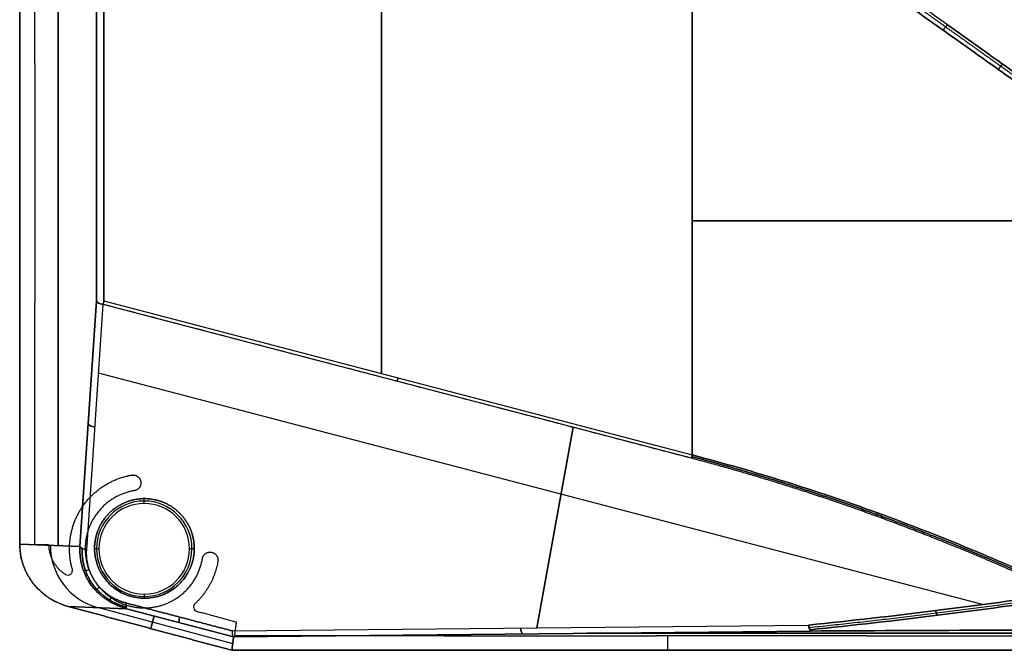
# Model space of a CAD drawing. Units: millimetres. Extents: x -240 to 240, y -7 to 581.
# Drawn here: x -217 to -110, y 98 to 166 of the extents above; entities that cross this region are included whole.
import ezdxf

# ---------------------------------------------------------------- set-up
doc = ezdxf.new("R2010")
doc.units = ezdxf.units.MM
doc.header["$MEASUREMENT"] = 0
doc.layers.add('Default', color=7, linetype='Continuous', true_color=0x000000)

msp = doc.modelspace()

# ---------------------------------------------------------------- linework, layer by layer
at = {"layer": 'Default'}
for p, q in [((-212.84, 265.9, 26.25), (-212.84, 109.26, 26.25)), ((-212.84, 109.26, -26.25), (-212.84, 265.9, -26.25)), ((-177.78, 208.53, 58.63), (-177.78, 127.89, 58.63)), ((-177.78, 127.89, -58.63), (-177.78, 208.53, -58.63)), ((-208.69, 135.76, 52.49), (-210.47, 109.16, 41.23)), ((-210.47, 109.16, -41.23), (-208.69, 135.76, -52.49)), ((-207.87, 135.76, 53.32), (-144.08, 119.07, 64.57)), ((-207.87, 135.76, -53.32), (-144.08, 119.07, -64.57)), ((-209.73, 108.8, 41.97), (-207.95, 135.39, 53.23)), ((-209.73, 108.8, -41.97), (-207.95, 135.39, -53.23)), ((-144.16, 118.71, -64.48), (-207.95, 135.39, -53.23)), ((-112.63, 102.86, 66.97), (-208.45, 127.92, 50.07)), ((-112.63, 102.86, -66.97), (-208.45, 127.92, -50.07)), ((-156.99, 122.07, 62.22), (-160.93, 100.33, 52.32)), ((-160.93, 100.33, -52.32), (-156.99, 122.07, -62.22)), ((-203.5, 113.81, 15.49), (-203.5, 114.34, 45.97)), ((-203.5, 113.81, -15.49), (-203.5, 114.34, -45.97)), ((-210.47, 109.16, 41.23), (-217, 109.42)), ((-217, 109.42), (-210.47, 109.16, -41.23)), ((-208.41, 108.9, 15.49), (-208.88, 108.9, 42.26)), ((-208.41, 108.9, -15.49), (-208.88, 108.9, -42.26)), ((-198.07, 108.9, 45.31), (-198.59, 108.9, 15.49)), ((-198.07, 108.9, -45.31), (-198.59, 108.9, -15.49)), ((-203.5, 103.99, 15.49), (-203.5, 103.54, 41.6)), ((-203.5, 103.99, -15.49), (-203.5, 103.54, -41.6)), ((-211.76, 102.66), (-205.43, 102.41, 39.99)), ((-205.43, 102.41, -39.99), (-211.76, 102.66)), ((-208.44, 102.53, 20.99), (-193.9, 98.63, 20.99)), ((-208.44, 102.53, -20.99), (-193.9, 98.63, -20.99)), ((-205.43, 102.41, 39.99), (-193.81, 99.37, 42.04)), ((-193.81, 99.37, -42.04), (-205.43, 102.41, -39.99)), ((-202.42, 101.62, 40.52), (-202.79, 100.26)), ((-202.79, 100.26), (-202.42, 101.62, -40.52)), ((-193.93, 100, 42.88), (-131.47, 100.63, 60.75)), ((-193.93, 100, -42.88), (-131.47, 100.63, -60.75)), ((-193.81, 99.37, 41.98), (-131.22, 99.99, 59.89)), ((-131.22, 99.99, -59.89), (-193.81, 99.37, -41.98)), ((-155.49, 99.75, 52.94), (-21.08, 99.75, 52.94)), ((-21.08, 99.75, -52.94), (-155.49, 99.75, -52.94)), ((-146.72, 97.9), (-146.72, 99.5))]:
    msp.add_line(p, q, dxfattribs=at)
at = {"layer": 'Default', "extrusion": (0, 1, 0)}
for centre, start, end in [((57.26, -427.83, 144.45), 80, 87.14), ((57.26, 427.83, 144.45), 272.86, 280)]:
    msp.add_arc(centre, 500, start, end, dxfattribs=at)
at = {"layer": 'Default', "extrusion": (0.061635, 0.919111, 0.389148)}
for centre in [(216.32, 0.91, 132.34), (216.32, 0.91, 117.87), (216.32, 0.91, 103.41)]:
    msp.add_arc(centre, 1, 9.7774, 76.8093, dxfattribs=at)
at = {"layer": 'Default', "extrusion": (0.061635, 0.919111, -0.389148)}
for centre in [(216.32, -0.91, 132.34), (216.32, -0.91, 117.87), (216.32, -0.91, 103.41)]:
    msp.add_arc(centre, 1, 283.1907, 350.2226, dxfattribs=at)
at = {"layer": 'Default', "extrusion": (0.953674, -0.249457, 0.168158)}
for centre, start, end in [((78.78, 91.16, -223.14), 92.5186, 114.5186), ((78.78, 91.16, -189.7), 92.5186, 114.5186), ((48.09, 77.16, -214.73), 114.5186, 177.9711), ((48.09, 77.16, -208.69), 114.5186, 177.9711)]:
    msp.add_arc(centre, 1, start, end, dxfattribs=at)
at = {"layer": 'Default', "extrusion": (0.953674, -0.249457, -0.168158)}
for centre, start, end in [((78.78, -91.16, -223.14), 245.4814, 267.4814), ((78.78, -91.16, -189.7), 245.4814, 267.4814), ((78.78, -91.16, -156.25), 245.4814, 267.4814), ((48.09, -77.16, -214.73), 182.0289, 245.4814), ((48.09, -77.16, -208.69), 182.0289, 245.4814)]:
    msp.add_arc(centre, 1, start, end, dxfattribs=at)
at = {"layer": 'Default'}
for centre, radius, start, end in [((-203.5, 108.9, 31.19), 5.18, 0, 180), ((-203.5, 108.9, -31.19), 5.18, 0, 180), ((-203.5, 108.9, 15.49), 4.91, 0, 180), ((-203.5, 108.9, -15.49), 4.91, 0, 180), ((-203.5, 108.9, 30.4), 5.17, 180, 0), ((-203.5, 108.9, -30.4), 5.17, 180, 0), ((-203.5, 108.9, 15.49), 4.91, 180, 0), ((-203.5, 108.9, -15.49), 4.91, 180, 0)]:
    msp.add_arc(centre, radius, start, end, dxfattribs=at)
at = {"layer": 'Default', "extrusion": (0.156431, -0.006209, 0.987669)}
msp.add_arc((101, 211.45, -13.34), 7, 92.2449, 167.1193, dxfattribs=at)
at = {"layer": 'Default', "extrusion": (-0.156431, 0.006209, 0.987669)}
msp.add_arc((-101, -211.45, 13.34), 7, 272.2449, 347.1193, dxfattribs=at)
at = {"layer": 'Default', "extrusion": (0.961364, 0.009607, 0.275113)}
for centre in [(102.3, 93.36, -108.71), (102.3, 93.36, -141.21)]:
    msp.add_arc(centre, 1, 111.1135, 177.9197, dxfattribs=at)
at = {"layer": 'Default', "extrusion": (0.961364, 0.009607, -0.275113)}
for centre in [(102.3, -93.36, -108.71), (102.3, -93.36, -141.21)]:
    msp.add_arc(centre, 1, 182.0803, 248.8865, dxfattribs=at)
at = {"layer": 'Default'}
for points, degree in [([(-217, 109.42), (-217, 187.66), (-217, 265.9)], 2), ([(-217, 265.9), (-217, 187.66), (-217, 109.42)], 2), ([(-208.69, 265.9, 52.49), (-208.69, 200.83, 52.49), (-208.69, 135.76, 52.49)], 2), ([(-208.69, 135.76, -52.49), (-208.69, 200.83, -52.49), (-208.69, 265.9, -52.49)], 2), ([(-207.87, 265.9, 53.32), (-207.87, 200.83, 53.32), (-207.87, 135.76, 53.32)], 2), ([(-207.87, 135.76, -53.32), (-207.87, 200.83, -53.32), (-207.87, 265.9, -53.32)], 2), ([(-215.4, 187.73), (-215.4, 174.62), (-215.4, 161.51)], 2), ([(-144.08, 119.07, 64.57), (-144.08, 151.78, 64.57), (-144.08, 184.48, 64.57)], 2), ([(-144.08, 184.48, -64.57), (-144.08, 151.78, -64.57), (-144.08, 119.07, -64.57)], 2), ([(-116.42, 165.7, 68.13), (-118.33, 167.06, 67.9), (-120.24, 168.42, 67.67), (-122.15, 169.78, 67.42)], 3), ([(-116.42, 165.7, -68.13), (-118.33, 167.06, -67.9), (-120.24, 168.42, -67.67), (-122.15, 169.78, -67.42)], 3), ([(-122.62, 169.2, 67.88), (-120.71, 167.84, 68.13), (-118.8, 166.48, 68.37), (-116.89, 165.11, 68.6)], 3), ([(-116.89, 165.11, -68.6), (-118.8, 166.48, -68.37), (-120.71, 167.84, -68.13), (-122.62, 169.2, -67.88)], 3), ([(-215.4, 161.51), (-215.38, 161.51), (-215.36, 161.51)], 2), ([(-215.36, 161.51), (-215.36, 148.54), (-215.36, 135.57)], 2), ([(-215.36, 135.57), (-215.38, 135.57), (-215.4, 135.57)], 2), ([(-215.4, 135.57), (-215.4, 122.46), (-215.4, 109.35)], 2), ([(-144.16, 118.71, 64.48), (-176.06, 127.05, 58.86), (-207.95, 135.39, 53.23)], 2), ([(-215.4, 109.35), (-214.63, 109.35), (-213.86, 109.35)], 2), ([(-103.97, 104.06, 69.9), (-113.09, 102.73, 66.79), (-122.26, 101.58, 63.73), (-131.47, 100.63, 60.75)], 3), ([(-131.47, 100.63, -60.75), (-122.26, 101.58, -63.73), (-113.09, 102.73, -66.79), (-103.97, 104.06, -69.9)], 3), ([(-131.29, 100.12, 60.35), (-122.07, 101.08, 63.33), (-112.89, 102.23, 66.39), (-103.76, 103.56, 69.5)], 3), ([(-103.76, 103.56, -69.5), (-112.89, 102.23, -66.39), (-122.07, 101.08, -63.33), (-131.29, 100.12, -60.35)], 3), ([(-194, 97.9), (-202.88, 100.28), (-211.76, 102.66)], 2), ([(-211.76, 102.66), (-202.88, 100.28), (-194, 97.9)], 2), ([(-205.42, 103.01, 40.85), (-199.68, 101.51, 41.86), (-193.93, 100, 42.88)], 2), ([(-193.93, 100, -42.88), (-199.68, 101.51, -41.86), (-205.42, 103.01, -40.85)], 2), ([(-197.77, 102.12), (-195.68, 101.56), (-193.59, 101)], 2), ([(-193.52, 101), (-193.62, 100.25), (-193.72, 99.5)], 2), ([(-193.59, 101), (-193.56, 101), (-193.52, 101)], 2), ([(-193.81, 99.37, 41.98), (-193.9, 98.63, 20.99), (-194, 97.9)], 2), ([(-194, 97.9), (-193.9, 98.63, -20.99), (-193.81, 99.37, -41.98)], 2), ([(-193.72, 99.5), (-182.35, 99.5), (-170.97, 99.5)], 2), ([(-170.97, 99.5), (-170.97, 99.48), (-170.97, 99.47)], 2), ([(-170.97, 99.47), (-159.46, 99.47), (-147.95, 99.47)], 2), ([(-147.95, 99.47), (-147.95, 99.48), (-147.95, 99.5)], 2), ([(-147.95, 99.5), (-136.57, 99.5), (-125.2, 99.5)], 2), ([(-125.2, 99.5), (-125.2, 99.48), (-125.2, 99.47)], 2), ([(-125.2, 99.47), (-113.69, 99.47), (-102.17, 99.47)], 2), ([(-57.08, 97.9), (-125.54, 97.9), (-194, 97.9)], 2), ([(-194, 97.9), (-125.54, 97.9), (-57.08, 97.9)], 2)]:
    msp.add_open_spline(points, degree=degree, dxfattribs=at)
for points, weights, degree in [([(-116.62, 165.47, 68.49), (-118.53, 166.84, 68.26), (-120.44, 168.2, 68.02), (-122.35, 169.56, 67.77)], [0.904537672663, 0.904559149656, 0.904621052079, 0.904729662612], 3), ([(-116.62, 165.47, -68.49), (-118.53, 166.84, -68.26), (-120.44, 168.2, -68.02), (-122.35, 169.56, -67.77)], [0.904537672663, 0.904559149656, 0.904621052079, 0.904729662612], 3), ([(-116.42, 165.7, 68.13), (-116.57, 165.56, 68.64), (-116.89, 165.11, 68.6)], [1, 0.809075345327, 1], 2), ([(-116.42, 165.7, -68.13), (-116.57, 165.56, -68.64), (-116.89, 165.11, -68.6)], [1, 0.809075345327, 1], 2), ([(-110.9, 160.86, 69.28), (-110.59, 161.3, 69.31), (-110.43, 161.44, 68.81)], [1, 0.809193519038, 0.99999999658], 2), ([(-110.43, 161.44, -68.81), (-110.59, 161.3, -69.31), (-110.9, 160.86, -69.28)], [0.99999999658, 0.809193519038, 1], 2), ([(-144.08, 119.07, 64.57), (-144.13, 118.88, 64.56), (-144.16, 118.71, 64.48)], [1, 0.981627183448, 1], 2), ([(-103.97, 104.06, 69.9), (-117.44, 110.34, 68.64), (-130.84, 115.22, 66.83), (-144.16, 118.71, 64.48)], [1, 0.999449460771, 0.999449460771, 1], 3), ([(-103.97, 104.06, -69.9), (-117.44, 110.34, -68.64), (-130.84, 115.22, -66.83), (-144.16, 118.71, -64.48)], [1, 0.999449460771, 0.999449460771, 1], 3), ([(-103.9, 104.24, 69.97), (-117.36, 110.51, 68.7), (-130.79, 115.4, 66.9), (-144.12, 118.89, 64.54)], [0.989455663939, 0.990038391968, 0.990491172825, 0.990813592701], 3), ([(-144.12, 118.89, -64.54), (-130.79, 115.4, -66.9), (-117.36, 110.51, -68.7), (-103.9, 104.24, -69.97)], [0.990813592701, 0.990491172825, 0.990038391968, 0.989455663939], 3), ([(-124, 112.79, 67.69), (-124.07, 112.61, 67.68), (-124.12, 112.43, 67.6)], [1.00001273923, 0.980465034885, 0.999986180409], 2), ([(-124, 112.79, -67.69), (-124.07, 112.61, -67.68), (-124.12, 112.43, -67.6)], [1.00001273939, 0.980465034886, 0.999986180243], 2), ([(-217, 109.42), (-217, 106.13), (-214.98, 103.52), (-211.76, 102.66)], [1, 0.862680166248, 0.862680166248, 1], 3), ([(-213.86, 109.35), (-213.84, 108.02), (-213.18, 106.85), (-212.04, 106.13)], [1, 0.920887485266, 0.920887485266, 1], 3), ([(-198.07, 108.9, 45.31), (-198.15, 98.25, 40.97), (-208.8, 98.25, 37.97), (-208.88, 108.9, 42.26)], [1, 0.338040174081, 0.338040174081, 1], 3), ([(-208.88, 108.9, -42.26), (-208.8, 98.25, -37.97), (-198.15, 98.25, -40.97), (-198.07, 108.9, -45.31)], [1, 0.338040174081, 0.338040174081, 1], 3), ([(-208.34, 104.75, 40.73), (-209.35, 105.87, 40.9), (-209.84, 107.29, 41.33), (-209.73, 108.8, 41.97)], [1, 0.954683157933, 0.954683157933, 1], 3), ([(-208.34, 104.75, -40.73), (-209.35, 105.87, -40.9), (-209.84, 107.29, -41.33), (-209.73, 108.8, -41.97)], [1, 0.954683157933, 0.954683157933, 1], 3), ([(-195.51, 107.55), (-195.97, 104.84), (-197.98, 102.97)], [1, 0.947045046674, 1], 2), ([(-210.12, 106.63, 40.42), (-209.98, 106.51, 40.98), (-209.45, 106.63, 41.18)], [1, 0.864074743427, 1], 2), ([(-210.12, 106.63, -40.42), (-209.98, 106.51, -40.98), (-209.45, 106.63, -41.18)], [1, 0.864074743427, 1], 2), ([(-208.81, 104.44, 39.95), (-208.72, 104.44, 40.49), (-208.34, 104.75, 40.73)], [1, 0.874421123869, 0.999999940119], 2), ([(-208.81, 104.44, -39.95), (-208.72, 104.44, -40.49), (-208.34, 104.75, -40.73)], [0.999999940119, 0.874421123869, 1], 2), ([(-205.42, 103.01, 40.85), (-206.57, 103.31, 40.65), (-207.57, 103.91, 40.61), (-208.34, 104.75, 40.73)], [1, 0.973562052294, 0.973562052294, 1], 3), ([(-208.34, 104.75, -40.73), (-207.57, 103.91, -40.61), (-206.57, 103.31, -40.65), (-205.42, 103.01, -40.85)], [1, 0.973562052294, 0.973562052294, 1], 3), ([(-207.29, 103.19, 39.85), (-207.28, 103.24, 40.42), (-207.02, 103.68, 40.67)], [1, 0.8683999898, 1], 2), ([(-207.29, 103.19, -39.85), (-207.28, 103.24, -40.42), (-207.02, 103.68, -40.67)], [1, 0.8683999898, 1], 2), ([(-103.88, 103.77, 69.74), (-113, 102.44, 66.63), (-122.17, 101.29, 63.58), (-131.39, 100.34, 60.59)], [0.97062953655, 0.970831855134, 0.971008979007, 0.97115740802], 3), ([(-103.88, 103.77, -69.74), (-113, 102.44, -66.63), (-122.17, 101.29, -63.58), (-131.39, 100.34, -60.59)], [0.97062953655, 0.970831855243, 0.971008979043, 0.97115740802], 3), ([(-117.69, 102.2, 65.28), (-117.61, 101.87, 65.16), (-117.49, 101.7, 64.88)], [1, 0.941827361748, 1], 2), ([(-117.49, 101.7, -64.88), (-117.61, 101.87, -65.16), (-117.69, 102.2, -65.28)], [1, 0.941827361858, 1], 2), ([(-131.47, 100.63, 60.75), (-131.4, 100.3, 60.64), (-131.29, 100.12, 60.35)], [1, 0.94231481604, 1], 2), ([(-131.29, 100.12, -60.35), (-131.4, 100.3, -60.64), (-131.47, 100.63, -60.75)], [0.999999972494, 0.942314843547, 0.999999972494], 2), ([(-193.81, 99.37, 42.04), (-193.81, 99.37, 42.02), (-193.81, 99.37, 42), (-193.81, 99.37, 41.98)], [1, 0.999714518663, 0.999714518663, 1], 3), ([(-193.81, 99.37, -41.98), (-193.81, 99.37, -42), (-193.81, 99.37, -42.02), (-193.81, 99.37, -42.04)], [1, 0.999714518663, 0.999714518663, 1], 3)]:
    msp.add_rational_spline(points, weights, degree=degree, dxfattribs=at)
for points, weights, degree, knots in [([(-116.62, 165.47, 68.49), (-114.62, 164.06, 68.72), (-112.63, 162.64, 68.95), (-110.13, 160.86, 69.22), (-109.63, 160.51, 69.27), (-108.64, 159.79, 69.38), (-108.14, 159.44, 69.43), (-106.64, 158.4, 69.58), (-105.63, 157.72, 69.68), (-100.56, 154.37, 70.16), (-96.38, 151.91, 70.51), (-87.8, 147.4, 71.11), (-83.4, 145.36, 71.37), (-74.37, 141.7, 71.76), (-69.74, 140.09, 71.9), (-64.98, 138.7, 71.98)], [0.90453774844, 0.904515208848, 0.904537355071, 0.904611704224, 0.904628898188, 0.904667665561, 0.904762558253, 0.904977093597, 0.905133251795, 0.905973451263, 0.906827310036, 0.90869158571, 0.909732292147, 0.911957420214, 0.91316869821, 0.914404960714], 3, [0, 0, 0, 0, 7.349999, 7.349999, 9.187499, 9.187499, 11.024999, 11.024999, 14.699998, 14.699998, 29.399996, 29.399996, 44.099994, 44.099994, 58.799992, 58.799992, 58.799992, 58.799992]), ([(-116.62, 165.47, -68.49), (-114.62, 164.06, -68.72), (-112.63, 162.64, -68.95), (-110.13, 160.86, -69.22), (-109.63, 160.51, -69.27), (-108.64, 159.79, -69.38), (-108.14, 159.44, -69.43), (-106.64, 158.4, -69.58), (-105.63, 157.72, -69.68), (-100.56, 154.37, -70.16), (-96.38, 151.91, -70.51), (-87.8, 147.4, -71.11), (-83.4, 145.36, -71.37), (-74.37, 141.7, -71.76), (-69.74, 140.09, -71.9), (-64.98, 138.7, -71.98)], [0.90453774844, 0.904515208833, 0.904537355091, 0.904611704219, 0.904628898188, 0.904667665561, 0.904762558258, 0.904977093588, 0.905133251798, 0.905973451248, 0.906827310047, 0.908691585698, 0.909732292153, 0.911957420208, 0.913168698214, 0.914404960714], 3, [0, 0, 0, 0, 7.349999, 7.349999, 9.187499, 9.187499, 11.024999, 11.024999, 14.699998, 14.699998, 29.399996, 29.399996, 44.099994, 44.099994, 58.799992, 58.799992, 58.799992, 58.799992]), ([(-211.29, 106.69), (-212.28, 110.17), (-210.35, 113.23), (-208.42, 116.28), (-204.85, 116.89)], [1, 0.913158809056, 1, 0.913158809056, 1], 2, [-13.602447, -13.602447, -13.602447, -6.801224, -6.801224, 0, 0, 0]), ([(-204.85, 116.89), (-204.01, 117.03), (-203.87, 116.19), (-203.73, 115.35), (-204.57, 115.21)], [1, 0.707106781187, 1, 0.707106781187, 1], 2, [-2.670354, -2.670354, -2.670354, -1.335177, -1.335177, 0, 0, 0]), ([(-204.57, 115.21), (-208.41, 114.56), (-209.6, 110.85), (-210.78, 107.13), (-208.03, 104.37), (-205.27, 101.62), (-201.55, 102.8), (-197.84, 103.99), (-197.19, 107.83)], [1, 0.854000483874, 1, 0.854000483874, 1, 0.854000483874, 1, 0.854000483874, 1], 2, [-28.015087, -28.015087, -28.015087, -21.011315, -21.011315, -14.007543, -14.007543, -7.003772, -7.003772, 0, 0, 0]), ([(-208.88, 108.9, 42.26), (-208.9, 112.08, 43.54), (-206.66, 114.34, 45.08), (-203.47, 114.34, 45.98), (-200.29, 114.34, 46.88), (-198.05, 112.08, 46.6), (-198.07, 108.9, 45.31)], [1, 0.803070786924, 0.803070786924, 1, 0.803070786924, 0.803070786924, 1], 3, [-8.470079, -8.470079, -8.470079, -8.470079, -6.892222, -6.892222, -6.892222, -5.314366, -5.314366, -5.314366, -5.314366]), ([(-198.07, 108.9, -45.31), (-198.05, 112.08, -46.6), (-200.29, 114.34, -46.88), (-203.47, 114.34, -45.98), (-206.66, 114.34, -45.08), (-208.9, 112.08, -43.54), (-208.88, 108.9, -42.26)], [1, 0.803070786924, 0.803070786924, 1, 0.803070786924, 0.803070786924, 1], 3, [5.314366, 5.314366, 5.314366, 5.314366, 6.892222, 6.892222, 6.892222, 8.470079, 8.470079, 8.470079, 8.470079]), ([(-210.23, 108.95, 41.71), (-210.26, 108.14, 41.39), (-210.14, 107.33, 41.1), (-209.61, 105.82, 40.66), (-209.19, 105.12, 40.5), (-208.64, 104.52, 40.41)], [0.916866064603, 0.923495544337, 0.928607793707, 0.935466954083, 0.937214172874, 0.93721054898], 3, [5.5415135, 5.5415135, 5.5415135, 5.5415135, 5.9123494, 5.9123494, 6.2831853, 6.2831853, 6.2831853, 6.2831853]), ([(-208.64, 104.52, -40.41), (-209.19, 105.12, -40.5), (-209.61, 105.82, -40.66), (-210.14, 107.33, -41.1), (-210.26, 108.14, -41.39), (-210.23, 108.95, -41.71)], [0.93721054898, 0.937214172875, 0.935466954082, 0.928607793708, 0.923495544337, 0.916866064603], 3, [0, 0, 0, 0, 0.3708359, 0.3708359, 0.7416718, 0.7416718, 0.7416718, 0.7416718]), ([(-197.19, 107.83), (-197.05, 108.67), (-196.21, 108.53), (-195.37, 108.39), (-195.51, 107.55)], [1, 0.707106781187, 1, 0.707106851018, 0.999999860338], 2, [-2.670354, -2.670354, -2.670354, -1.335177, -1.335177, 0, 0, 0]), ([(-208.64, 104.52, 40.41), (-208.23, 104.07, 40.34), (-207.75, 103.67, 40.32), (-206.68, 103.01, 40.35), (-206.09, 102.76, 40.4), (-205.47, 102.59, 40.5)], [0.937210547205, 0.937211763758, 0.936200569549, 0.932199420755, 0.92920940802, 0.925285115493], 3, [0, 0, 0, 0, 0.2825662, 0.2825662, 0.5651325, 0.5651325, 0.5651325, 0.5651325]), ([(-205.47, 102.59, -40.5), (-206.09, 102.76, -40.4), (-206.68, 103.01, -40.35), (-207.75, 103.67, -40.32), (-208.23, 104.07, -40.34), (-208.64, 104.52, -40.41)], [0.925285115493, 0.92920940802, 0.932199420755, 0.936200569549, 0.937211763757, 0.937210547205], 3, [5.7180528, 5.7180528, 5.7180528, 5.7180528, 6.0006191, 6.0006191, 6.2831853, 6.2831853, 6.2831853, 6.2831853])]:
    msp.add_rational_spline(points, weights, degree=degree, knots=knots, dxfattribs=at)
for points, knots in [([(-64.9, 138.97, 71.64), (-67.32, 139.67, 71.6), (-69.73, 140.45, 71.54), (-74.52, 142.12, 71.39), (-76.9, 143.02, 71.3), (-81.6, 144.95, 71.09), (-83.92, 145.96, 70.97), (-88.47, 148.11, 70.7), (-90.7, 149.23, 70.55), (-93.98, 150.98, 70.31), (-95.06, 151.58, 70.23), (-97.19, 152.79, 70.06), (-98.24, 153.4, 69.97), (-101.35, 155.27, 69.71), (-103.37, 156.56, 69.52), (-105.81, 158.19, 69.29), (-106.29, 158.52, 69.24), (-107.26, 159.19, 69.14), (-107.73, 159.52, 69.09), (-108.32, 159.94, 69.03), (-108.44, 160.02, 69.02), (-108.68, 160.19, 69), (-108.8, 160.27, 68.98), (-109.15, 160.52, 68.95), (-109.38, 160.69, 68.92), (-110.08, 161.19, 68.85), (-110.55, 161.52, 68.8), (-112.85, 163.16, 68.55), (-114.65, 164.44, 68.34), (-116.42, 165.7, 68.13)], [0, 0, 0, 0, 0.00726637, 0.00726637, 0.01453275, 0.01453275, 0.02179912, 0.02179912, 0.02906549, 0.02906549, 0.03269868, 0.03269868, 0.03633186, 0.03633186, 0.04359824, 0.04359824, 0.04541483, 0.04541483, 0.04723142, 0.04723142, 0.04768557, 0.04768557, 0.04813972, 0.04813972, 0.04904802, 0.04904802, 0.05086461, 0.05086461, 0.05813098, 0.05813098, 0.05813098, 0.05813098]), ([(-64.9, 138.97, 71.64), (-69.64, 140.35, 71.56), (-74.26, 141.96, 71.42), (-83.27, 145.61, 71.02), (-87.66, 147.65, 70.76), (-96.21, 152.14, 70.16), (-100.38, 154.6, 69.81), (-105.44, 157.94, 69.32), (-106.45, 158.62, 69.22), (-107.95, 159.67, 69.07), (-108.44, 160.02, 69.02), (-109.44, 160.73, 68.92), (-109.94, 161.09, 68.86), (-112.43, 162.86, 68.6), (-114.42, 164.28, 68.37), (-116.42, 165.7, 68.13)], [0, 0, 0, 0, 0.01453275, 0.01453275, 0.02906549, 0.02906549, 0.04359824, 0.04359824, 0.04723376, 0.04723376, 0.04905152, 0.04905152, 0.05086929, 0.05086929, 0.05813098, 0.05813098, 0.05813098, 0.05813098]), ([(-64.9, 138.97, -71.64), (-67.32, 139.67, -71.6), (-69.73, 140.45, -71.54), (-74.52, 142.12, -71.39), (-76.9, 143.02, -71.3), (-81.6, 144.95, -71.09), (-83.92, 145.96, -70.97), (-88.47, 148.11, -70.7), (-90.7, 149.23, -70.55), (-93.98, 150.98, -70.31), (-95.06, 151.58, -70.23), (-97.19, 152.79, -70.06), (-98.24, 153.4, -69.97), (-101.35, 155.27, -69.71), (-103.37, 156.56, -69.52), (-105.81, 158.19, -69.29), (-106.29, 158.52, -69.24), (-107.26, 159.19, -69.14), (-107.73, 159.52, -69.09), (-108.32, 159.94, -69.03), (-108.44, 160.02, -69.02), (-108.68, 160.19, -69), (-108.8, 160.27, -68.98), (-109.15, 160.52, -68.95), (-109.38, 160.69, -68.92), (-110.08, 161.19, -68.85), (-110.55, 161.52, -68.8), (-112.85, 163.16, -68.55), (-114.65, 164.44, -68.34), (-116.42, 165.7, -68.13)], [0, 0, 0, 0, 0.00726637, 0.00726637, 0.01453275, 0.01453275, 0.02179912, 0.02179912, 0.02906549, 0.02906549, 0.03269868, 0.03269868, 0.03633186, 0.03633186, 0.04359824, 0.04359824, 0.04541483, 0.04541483, 0.04723142, 0.04723142, 0.04768557, 0.04768557, 0.04813972, 0.04813972, 0.04904802, 0.04904802, 0.05086461, 0.05086461, 0.05813098, 0.05813098, 0.05813098, 0.05813098]), ([(-116.42, 165.7, -68.13), (-114.42, 164.28, -68.37), (-112.43, 162.86, -68.6), (-109.94, 161.09, -68.86), (-109.44, 160.73, -68.92), (-108.44, 160.02, -69.02), (-107.95, 159.67, -69.07), (-106.45, 158.62, -69.22), (-105.44, 157.94, -69.32), (-100.38, 154.6, -69.81), (-96.21, 152.14, -70.16), (-87.66, 147.65, -70.76), (-83.27, 145.61, -71.02), (-74.26, 141.96, -71.42), (-69.64, 140.35, -71.56), (-64.9, 138.97, -71.64)], [-0.05813098, -0.05813098, -0.05813098, -0.05813098, -0.05086929, -0.05086929, -0.04905152, -0.04905152, -0.04723376, -0.04723376, -0.04359824, -0.04359824, -0.02906549, -0.02906549, -0.01453274, -0.01453274, 0, 0, 0, 0]), ([(-116.89, 165.11, 68.6), (-114.89, 163.7, 68.84), (-112.9, 162.28, 69.07), (-109.9, 160.15, 69.39), (-108.9, 159.43, 69.49), (-106.9, 158.03, 69.7), (-105.88, 157.35, 69.8), (-100.79, 153.99, 70.28), (-96.6, 151.52, 70.63), (-87.99, 147.01, 71.24), (-83.58, 144.96, 71.49), (-74.51, 141.3, 71.89), (-69.87, 139.69, 72.03), (-65.1, 138.3, 72.11)], [0, 0, 0, 0, 0.00730432, 0.00730432, 0.01095642, 0.01095642, 0.01460852, 0.01460852, 0.02921561, 0.02921561, 0.04381836, 0.04381836, 0.05842448, 0.05842448, 0.05842448, 0.05842448]), ([(-65.1, 138.3, -72.11), (-69.87, 139.69, -72.03), (-74.51, 141.3, -71.89), (-83.58, 144.96, -71.49), (-87.99, 147.01, -71.24), (-96.6, 151.52, -70.63), (-100.79, 153.99, -70.28), (-105.88, 157.35, -69.8), (-106.9, 158.03, -69.7), (-108.9, 159.43, -69.49), (-109.9, 160.15, -69.39), (-112.9, 162.28, -69.07), (-114.89, 163.7, -68.84), (-116.89, 165.11, -68.6)], [-0.05842448, -0.05842448, -0.05842448, -0.05842448, -0.04381836, -0.04381836, -0.02921561, -0.02921561, -0.01460852, -0.01460852, -0.01095642, -0.01095642, -0.00730432, -0.00730432, 0, 0, 0, 0]), ([(-103.81, 104.42, 69.99), (-110.56, 107.56, 69.36), (-117.29, 110.35, 68.6), (-130.71, 115.24, 66.79), (-137.41, 117.33, 65.75), (-144.08, 119.07, 64.57)], [-3.32332633, -3.32332633, -3.32332633, -3.32332633, -3.28268343, -3.28268343, -3.24204054, -3.24204054, -3.24204054, -3.24204054]), ([(-144.08, 119.07, -64.57), (-137.41, 117.33, -65.75), (-130.71, 115.24, -66.79), (-117.29, 110.35, -68.6), (-110.56, 107.56, -69.36), (-103.81, 104.42, -69.99)], [-3.04114477, -3.04114477, -3.04114477, -3.04114477, -3.00050188, -3.00050188, -2.95985897, -2.95985897, -2.95985897, -2.95985897]), ([(-211.76, 102.66), (-212.07, 102.74), (-212.38, 102.85, 0), (-212.99, 103.1, 0), (-213.28, 103.25, 0), (-213.86, 103.6, 0), (-214.15, 103.79, 0), (-214.7, 104.24, 0), (-214.96, 104.49, 0), (-215.34, 104.91, 0), (-215.46, 105.06, 0), (-215.69, 105.36, 0), (-215.8, 105.52, 0), (-216.02, 105.86, 0), (-216.12, 106.03, 0), (-216.31, 106.4, 0), (-216.4, 106.59, 0), (-216.56, 106.98, 0), (-216.63, 107.19, 0), (-216.76, 107.61, 0), (-216.82, 107.82, 0), (-216.95, 108.49, 0), (-217, 108.95), (-217, 109.42)], [-1.345985, -1.345985, -1.345985, -1.345985, -1.182252, -1.182252, -1.018501, -1.018501, -0.855682, -0.855682, -0.69416, -0.69416, -0.612594, -0.612594, -0.531028, -0.531028, -0.449186, -0.449186, -0.367345, -0.367345, -0.285387, -0.285387, -0.203428, -0.203428, -0.039181, -0.039181, -0.039181, -0.039181]), ([(-210.47, 109.16, 41.23), (-210.48, 109.03, 41.18), (-210.48, 108.88, 41.13), (-210.48, 108.59, 41.03), (-210.47, 108.44, 40.98), (-210.45, 108.13, 40.88), (-210.43, 107.97, 40.82), (-210.38, 107.63, 40.72), (-210.35, 107.46, 40.66), (-210.26, 107.09, 40.55), (-210.21, 106.9, 40.5), (-210.1, 106.59, 40.41), (-210.06, 106.48, 40.38), (-209.98, 106.27, 40.33), (-209.93, 106.15, 40.3), (-209.82, 105.92, 40.24), (-209.76, 105.8, 40.21), (-209.62, 105.55, 40.15), (-209.54, 105.42, 40.13), (-209.37, 105.15, 40.07), (-209.27, 105, 40.04), (-209.05, 104.72, 39.99), (-208.94, 104.58, 39.97), (-208.81, 104.44, 39.95)], [-0.7416718, -0.7416718, -0.7416718, -0.7416718, -0.6489274, -0.6489274, -0.556182, -0.556182, -0.4634422, -0.4634422, -0.3707311, -0.3707311, -0.2780105, -0.2780105, -0.2316425, -0.2316425, -0.1852744, -0.1852744, -0.1389219, -0.1389219, -0.0925694, -0.0925694, -0.0462847, -0.0462847, 0, 0, 0, 0]), ([(-208.81, 104.44, -39.95), (-208.94, 104.58, -39.97), (-209.05, 104.72, -39.99), (-209.27, 105, -40.04), (-209.37, 105.15, -40.07), (-209.54, 105.42, -40.13), (-209.62, 105.55, -40.15), (-209.76, 105.8, -40.21), (-209.82, 105.92, -40.24), (-209.93, 106.15, -40.3), (-209.98, 106.27, -40.33), (-210.06, 106.48, -40.38), (-210.1, 106.59, -40.41), (-210.21, 106.9, -40.5), (-210.26, 107.09, -40.55), (-210.35, 107.46, -40.66), (-210.38, 107.63, -40.72), (-210.43, 107.97, -40.82), (-210.45, 108.13, -40.88), (-210.47, 108.44, -40.98), (-210.48, 108.59, -41.03), (-210.48, 108.88, -41.13), (-210.48, 109.03, -41.18), (-210.47, 109.16, -41.23)], [-6.2831853, -6.2831853, -6.2831853, -6.2831853, -6.2369019, -6.2369019, -6.1906185, -6.1906185, -6.1442643, -6.1442643, -6.0979101, -6.0979101, -6.0515411, -6.0515411, -6.0051721, -6.0051721, -5.9124532, -5.9124532, -5.8197418, -5.8197418, -5.7269955, -5.7269955, -5.6342524, -5.6342524, -5.5415135, -5.5415135, -5.5415135, -5.5415135]), ([(-212.04, 106.13), (-211.95, 106.08), (-211.85, 106.05), (-211.65, 106.06), (-211.55, 106.09), (-211.39, 106.21), (-211.33, 106.3), (-211.27, 106.49), (-211.27, 106.59), (-211.29, 106.69)], [0, 0, 0, 0, 0.000300209, 0.000300209, 0.000600419, 0.000600419, 0.000900628, 0.000900628, 0.001200837, 0.001200837, 0.001200837, 0.001200837]), ([(-205.43, 102.41, 39.99), (-205.54, 102.44, 39.97), (-205.65, 102.47, 39.96), (-205.88, 102.54, 39.93), (-206, 102.58, 39.92), (-206.24, 102.67, 39.9), (-206.37, 102.72, 39.89), (-206.63, 102.84, 39.87), (-206.76, 102.9, 39.86), (-207.04, 103.04, 39.85), (-207.18, 103.12, 39.85), (-207.48, 103.31, 39.85), (-207.63, 103.41, 39.85), (-207.88, 103.59, 39.85), (-207.96, 103.65, 39.86), (-208.13, 103.78, 39.87), (-208.21, 103.86, 39.87), (-208.47, 104.09, 39.9), (-208.64, 104.25, 39.92), (-208.81, 104.44, 39.95)], [5.7180528, 5.7180528, 5.7180528, 5.7180528, 5.7886246, 5.7886246, 5.8592012, 5.8592012, 5.9297865, 5.9297865, 6.0003809, 6.0003809, 6.0709043, 6.0709043, 6.141442, 6.141442, 6.1767928, 6.1767928, 6.2121435, 6.2121435, 6.2831853, 6.2831853, 6.2831853, 6.2831853]), ([(-205.43, 102.41, -39.99), (-205.54, 102.44, -39.97), (-205.65, 102.47, -39.96), (-205.88, 102.54, -39.93), (-206, 102.58, -39.92), (-206.24, 102.67, -39.9), (-206.37, 102.72, -39.89), (-206.63, 102.84, -39.87), (-206.76, 102.9, -39.86), (-207.04, 103.04, -39.85), (-207.18, 103.12, -39.85), (-207.48, 103.31, -39.85), (-207.63, 103.41, -39.85), (-207.88, 103.59, -39.85), (-207.96, 103.65, -39.86), (-208.13, 103.78, -39.87), (-208.21, 103.86, -39.87), (-208.47, 104.09, -39.9), (-208.64, 104.25, -39.92), (-208.81, 104.44, -39.95)], [-0.5651325, -0.5651325, -0.5651325, -0.5651325, -0.4945544, -0.4945544, -0.4239754, -0.4239754, -0.3533882, -0.3533882, -0.2828025, -0.2828025, -0.2122785, -0.2122785, -0.1417382, -0.1417382, -0.1063962, -0.1063962, -0.0710542, -0.0710542, 0, 0, 0, 0]), ([(-197.98, 102.97), (-198.05, 102.91), (-198.1, 102.83), (-198.15, 102.66), (-198.15, 102.57), (-198.11, 102.4), (-198.06, 102.32), (-197.94, 102.19), (-197.86, 102.14), (-197.77, 102.12)], [0, 0, 0, 0, 0.000266689, 0.000266689, 0.000533378, 0.000533378, 0.000800067, 0.000800067, 0.001066757, 0.001066757, 0.001066757, 0.001066757]), ([(-193.81, 99.37, 42.04), (-193.85, 99.39, 42.22), (-193.89, 99.46, 42.39), (-193.93, 99.68, 42.69), (-193.93, 99.83, 42.8), (-193.93, 100, 42.88)], [0.463341, 0.463341, 0.463341, 0.463341, 1.016921, 1.016921, 1.570796, 1.570796, 1.570796, 1.570796]), ([(-193.81, 99.37, -42.04), (-193.85, 99.39, -42.22), (-193.89, 99.46, -42.39), (-193.93, 99.68, -42.69), (-193.93, 99.83, -42.8), (-193.93, 100, -42.88)], [0.463341, 0.463341, 0.463341, 0.463341, 1.016888, 1.016888, 1.570796, 1.570796, 1.570796, 1.570796]), ([(-131.22, 99.99, 59.89), (-125.1, 100.02, 60.82), (-118.97, 100.05, 61.63), (-106.67, 100.1, 63.02), (-100.51, 100.12, 63.6), (-88.17, 100.15, 64.53), (-82, 100.17, 64.88), (-69.63, 100.18, 65.35), (-63.44, 100.19, 65.47), (-57.26, 100.19, 65.46)], [-0.07425265, -0.07425265, -0.07425265, -0.07425265, -0.05568949, -0.05568949, -0.03712632, -0.03712632, -0.01856316, -0.01856316, 0, 0, 0, 0]), ([(-57.26, 100.19, -65.46), (-63.44, 100.19, -65.47), (-69.63, 100.18, -65.35), (-82, 100.17, -64.88), (-88.17, 100.15, -64.53), (-100.51, 100.12, -63.6), (-106.67, 100.1, -63.02), (-118.97, 100.05, -61.63), (-125.1, 100.02, -60.82), (-131.22, 99.99, -59.89)], [-0.07422812, -0.07422812, -0.07422812, -0.07422812, -0.05567109, -0.05567109, -0.03711406, -0.03711406, -0.01855703, -0.01855703, 0, 0, 0, 0])]:
    msp.add_open_spline(points, degree=3, knots=knots, dxfattribs=at)

doc.saveas('drawing.dxf')
